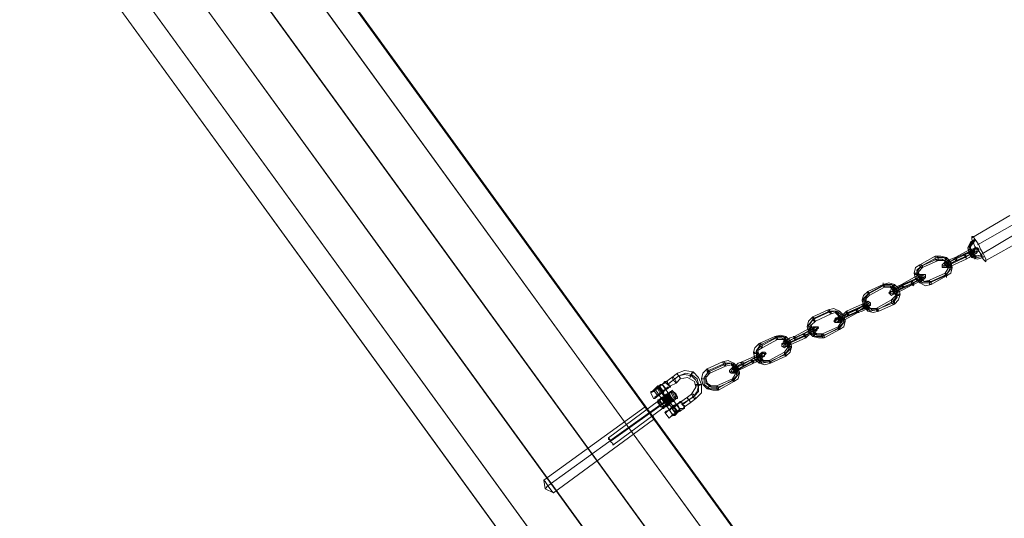
# Model space of a CAD drawing. Units: millimetres. Extents: x -1010 to 7564, y 5831 to 13196.
# Drawn here: x 605 to 1275, y 9111 to 9450 of the extents above; entities that cross this region are included whole.
import ezdxf

# ---------------------------------------------------------------- set-up
doc = ezdxf.new("R2010")
doc.units = ezdxf.units.MM
doc.layers.add('omkreds', color=7, linetype='Continuous', lineweight=9)
doc.layers.add('robinia stolpe', color=32, linetype='Continuous', lineweight=9)

msp = doc.modelspace()

# ---------------------------------------------------------------- linework, layer by layer
at = {"layer": 'omkreds', "flags": 128}
for points in [[(1253.18, 9301.78), (1279.06, 9317.12)], [(1257.01, 9296.99), (1283.85, 9312.32)], [(1258.93, 9290.28), (1284.81, 9305.62)], [(1255.1, 9300.82), (1252.22, 9297.95), (1251.26, 9294.11), (1251.26, 9291.24)], [(1252.22, 9292.2), (1252.22, 9296.99), (1255.1, 9299.87), (1252.22, 9296.03), (1252.22, 9291.24), (1256.06, 9288.36), (1260.85, 9289.32), (1257.01, 9288.36), (1253.18, 9289.32), (1251.26, 9291.24)], [(1255.1, 9299.87), (1252.22, 9296.03), (1252.22, 9292.2)], [(1262.76, 9286.45), (1288.64, 9300.82)], [(1211.97, 9272.07), (1213.89, 9273.03), (1216.76, 9274.95), (1217.72, 9275.91), (1219.64, 9276.86), (1218.68, 9276.86), (1217.72, 9276.86), (1215.8, 9275.91), (1205.26, 9270.15), (1203.34, 9269.2), (1201.43, 9268.24), (1199.51, 9267.28), (1197.59, 9266.32), (1197.59, 9265.36), (1198.55, 9265.36), (1199.51, 9266.32), (1201.43, 9267.28)], [(1211.97, 9270.15), (1214.84, 9272.07), (1217.72, 9273.03), (1219.64, 9274.95), (1221.55, 9275.91), (1221.55, 9276.86), (1220.59, 9276.86), (1219.64, 9275.91), (1216.76, 9274.95), (1206.22, 9270.15), (1203.34, 9268.24), (1201.43, 9266.32), (1198.55, 9265.36), (1197.59, 9264.4), (1197.59, 9263.45), (1199.51, 9264.4), (1201.43, 9265.36)], [(1201.43, 9267.28), (1211.97, 9272.07)], [(1201.43, 9265.36), (1211.97, 9270.15)], [(1054.79, 9184.86), (1042.33, 9202.11), (1049.04, 9206.9), (1052.87, 9209.78), (1057.67, 9211.69), (1063.42, 9210.73), (1067.25, 9206.9), (1069.17, 9202.11), (1069.17, 9196.36), (1065.33, 9192.52), (1061.5, 9189.65), (1057.67, 9186.77)], [(1052.87, 9188.69), (1059.58, 9193.48), (1062.46, 9195.4), (1065.33, 9200.19), (1064.38, 9204.03), (1059.58, 9206.9), (1054.79, 9205.94), (1051.92, 9203.07), (1048.08, 9201.15), (1048.08, 9200.19)], [(1036.58, 9198.27), (1039.46, 9194.44)], [(1037.54, 9199.23), (1050, 9181.02), (1047.12, 9184.86)], [(1039.46, 9201.15), (1052.87, 9182.94), (1050, 9186.77)], [(1042.33, 9196.36), (1039.46, 9200.19), (1051.92, 9181.98), (1049.04, 9185.82), (1051.92, 9182.94)], [(1039.46, 9199.23), (1041.37, 9195.4)], [(1043.29, 9197.32), (1040.42, 9201.15), (1042.33, 9197.32)], [(1045.21, 9199.23), (1045.21, 9198.27), (1045.21, 9199.23), (1042.33, 9202.11), (1045.21, 9198.27)], [(1051.92, 9195.4), (1049.04, 9198.27)], [(1008.79, 9160.9), (1049.04, 9190.61), (1046.17, 9195.4), (1005.91, 9165.69)], [(1006.87, 9163.77), (1047.12, 9192.52)], [(1007.83, 9163.77), (1048.08, 9192.52)], [(1034.67, 9196.36), (1036.58, 9192.52)], [(1041.37, 9192.52), (1039.46, 9189.65)], [(1041.37, 9191.57), (1040.42, 9188.69)], [(1044.25, 9186.77), (1043.29, 9187.73), (1042.33, 9188.69), (1041.37, 9189.65), (1040.42, 9191.57), (1041.37, 9190.61), (1042.33, 9188.69), (1043.29, 9187.73), (1043.29, 9186.77)], [(1046.17, 9187.73), (1045.21, 9189.65), (1044.25, 9190.61), (1042.33, 9192.52)], [(1046.17, 9188.69), (1043.29, 9193.48), (1047.12, 9188.69)], [(1044.25, 9194.44), (1045.21, 9192.52), (1046.17, 9191.57), (1047.12, 9189.65)], [(1049.04, 9190.61), (1045.21, 9195.4)], [(1048.08, 9189.65), (1047.12, 9190.61), (1046.17, 9192.52), (1045.21, 9194.44)], [(1046.17, 9196.36), (1047.12, 9194.44), (1048.08, 9192.52), (1050, 9190.61), (1049.04, 9192.52), (1048.08, 9194.44), (1047.12, 9195.4)], [(1050, 9190.61), (1047.12, 9196.36)], [(1048.08, 9197.32), (1049.04, 9195.4), (1050, 9193.48), (1051.92, 9192.52), (1050.96, 9193.48), (1050, 9195.4), (1049.04, 9197.32)], [(1051.92, 9195.4), (1051.92, 9194.44), (1050, 9191.57)], [(1051.92, 9195.4), (1051.92, 9193.48), (1050.96, 9191.57)], [(1051.92, 9195.4), (1052.87, 9193.48)], [(1056.71, 9188.69), (1060.54, 9191.57), (1055.75, 9188.69)], [(1044.25, 9187.73), (1041.37, 9186.77)], [(1045.21, 9186.77), (1042.33, 9186.77)], [(1050, 9187.73), (1052.87, 9183.9)], [(1044.25, 9182.94), (1047.12, 9179.11)]]:
    msp.add_lwpolyline(points, dxfattribs=at)
for points in [[(1251.26, 9291.24), (1250.31, 9295.07), (1252.22, 9298.91), (1255.1, 9300.82), (1252.22, 9297.95), (1250.31, 9295.07)], [(1253.18, 9302.74), (1254.14, 9302.74), (1255.1, 9300.82), (1256.06, 9299.87), (1257.97, 9296.99), (1258.93, 9294.11), (1260.85, 9291.24), (1261.81, 9289.32), (1262.76, 9287.41), (1262.76, 9285.49), (1261.81, 9286.45), (1259.89, 9288.36), (1258.93, 9291.24), (1257.01, 9294.11), (1255.1, 9296.03), (1254.14, 9298.91), (1253.18, 9300.82), (1253.18, 9302.74)], [(1255.1, 9300.82), (1255.1, 9299.87), (1256.06, 9299.87), (1255.1, 9299.87), (1255.1, 9300.82)], [(1242.64, 9288.36), (1239.76, 9286.45), (1236.89, 9285.49), (1234.97, 9283.57), (1233.05, 9282.61), (1234.01, 9282.61), (1234.97, 9282.61), (1237.85, 9283.57), (1248.39, 9288.36), (1251.26, 9290.28), (1254.14, 9291.24), (1256.06, 9292.2), (1257.01, 9294.11), (1257.97, 9294.11), (1257.01, 9294.11), (1256.06, 9294.11), (1253.18, 9293.16)], [(1241.68, 9288.36), (1238.8, 9287.41), (1236.89, 9286.45), (1234.97, 9285.49), (1234.01, 9284.53), (1235.93, 9284.53), (1237.85, 9285.49), (1248.39, 9290.28), (1250.31, 9291.24), (1252.22, 9292.2), (1254.14, 9293.16), (1255.1, 9294.11), (1256.06, 9295.07), (1255.1, 9295.07), (1254.14, 9294.11), (1252.22, 9294.11)], [(1242.64, 9286.45), (1240.72, 9285.49), (1237.85, 9283.57), (1236.89, 9282.61), (1234.97, 9281.66), (1235.93, 9281.66), (1236.89, 9281.66), (1238.8, 9282.61), (1249.35, 9287.41), (1251.26, 9288.36), (1254.14, 9290.28), (1256.06, 9291.24), (1257.01, 9292.2), (1255.1, 9292.2), (1253.18, 9291.24)], [(1241.68, 9287.41), (1239.76, 9286.45), (1237.85, 9285.49), (1236.89, 9284.53), (1235.93, 9283.57), (1236.89, 9283.57), (1238.8, 9284.53), (1249.35, 9289.32), (1251.26, 9290.28), (1252.22, 9291.24), (1254.14, 9292.2), (1255.1, 9292.2), (1255.1, 9293.16), (1254.14, 9292.2), (1252.22, 9292.2)], [(1252.22, 9296.03), (1251.26, 9296.03), (1251.26, 9296.99), (1252.22, 9296.99), (1252.22, 9296.03)], [(1252.22, 9292.2), (1252.22, 9291.24), (1251.26, 9291.24), (1251.26, 9292.2), (1252.22, 9292.2)], [(1252.22, 9294.11), (1253.18, 9293.16), (1253.18, 9292.2), (1253.18, 9291.24), (1252.22, 9292.2), (1252.22, 9293.16), (1252.22, 9294.11)], [(1259.89, 9290.28), (1255.1, 9289.32), (1252.22, 9292.2), (1256.06, 9289.32)], [(1254.14, 9293.16), (1253.18, 9292.2), (1254.14, 9291.24), (1254.14, 9290.28), (1255.1, 9290.28), (1255.1, 9291.24), (1255.1, 9292.2), (1254.14, 9293.16)], [(1255.1, 9292.2), (1257.01, 9292.2), (1257.97, 9293.16), (1257.97, 9294.11), (1257.01, 9295.07), (1256.06, 9295.07), (1255.1, 9295.07), (1255.1, 9293.16), (1255.1, 9292.2)], [(1225.39, 9270.15), (1221.55, 9269.2), (1217.72, 9271.11), (1214.84, 9273.99), (1213.89, 9277.82), (1214.84, 9281.66), (1217.72, 9283.57), (1228.26, 9289.32), (1232.1, 9289.32), (1235.93, 9288.36), (1238.8, 9285.49), (1239.76, 9281.66), (1238.8, 9277.82), (1235.93, 9275.91)], [(1218.68, 9282.61), (1229.22, 9288.36), (1234.01, 9288.36), (1237.85, 9285.49), (1238.8, 9280.7), (1235.93, 9276.86), (1225.39, 9272.07), (1220.59, 9272.07), (1216.76, 9274.95), (1215.8, 9279.74)], [(1218.68, 9282.61), (1229.22, 9287.41), (1233.05, 9287.41), (1236.89, 9284.53), (1237.85, 9279.74), (1234.97, 9275.91), (1224.43, 9271.11), (1219.64, 9271.11), (1215.8, 9273.99), (1215.8, 9278.78)], [(1224.43, 9273.03), (1220.59, 9272.07), (1217.72, 9274.95), (1216.76, 9278.78), (1219.64, 9281.66), (1230.18, 9286.45), (1234.01, 9286.45), (1236.89, 9284.53), (1236.89, 9280.7), (1234.97, 9277.82)], [(1230.18, 9286.45), (1230.18, 9287.41), (1230.18, 9288.36), (1229.22, 9289.32), (1228.26, 9289.32), (1228.26, 9288.36), (1228.26, 9287.41), (1229.22, 9286.45), (1230.18, 9286.45)], [(1235.93, 9288.36), (1235.93, 9287.41), (1234.97, 9286.45), (1234.97, 9287.41), (1235.93, 9288.36)], [(1236.89, 9283.57), (1235.93, 9284.53), (1234.97, 9285.49), (1235.93, 9285.49), (1236.89, 9285.49), (1237.85, 9283.57), (1236.89, 9283.57)], [(1237.85, 9285.49), (1238.8, 9284.53), (1238.8, 9283.57), (1238.8, 9282.61), (1237.85, 9282.61), (1237.85, 9283.57), (1236.89, 9284.53), (1237.85, 9285.49)], [(1241.68, 9288.36), (1242.64, 9287.41), (1242.64, 9286.45), (1241.68, 9286.45), (1241.68, 9287.41), (1241.68, 9288.36)], [(1249.35, 9287.41), (1249.35, 9288.36), (1249.35, 9289.32), (1248.39, 9290.28), (1248.39, 9289.32), (1248.39, 9288.36), (1249.35, 9288.36), (1249.35, 9287.41)], [(1260.85, 9288.36), (1257.01, 9287.41), (1253.18, 9288.36), (1251.26, 9291.24), (1254.14, 9288.36), (1257.01, 9287.41)], [(1256.06, 9289.32), (1256.06, 9288.36), (1255.1, 9288.36), (1255.1, 9287.41), (1255.1, 9288.36), (1255.1, 9289.32), (1256.06, 9289.32)], [(1260.85, 9288.36), (1260.85, 9289.32), (1259.89, 9289.32), (1259.89, 9290.28), (1259.89, 9289.32), (1260.85, 9289.32), (1260.85, 9288.36)], [(1217.72, 9283.57), (1218.68, 9283.57), (1219.64, 9282.61), (1219.64, 9281.66), (1218.68, 9281.66), (1217.72, 9282.61), (1217.72, 9283.57)], [(1234.97, 9283.57), (1235.93, 9282.61), (1235.93, 9281.66), (1234.97, 9281.66), (1233.05, 9281.66), (1233.05, 9282.61), (1233.05, 9283.57), (1234.01, 9284.53), (1234.97, 9283.57)], [(1239.76, 9281.66), (1238.8, 9282.61), (1237.85, 9281.66), (1236.89, 9281.66), (1237.85, 9281.66), (1238.8, 9281.66), (1239.76, 9281.66)], [(1212.93, 9270.15), (1215.8, 9271.11), (1217.72, 9272.07), (1219.64, 9273.03), (1220.59, 9273.99), (1220.59, 9274.95), (1218.68, 9273.99), (1217.72, 9273.03), (1206.22, 9268.24), (1204.3, 9267.28), (1202.39, 9265.36), (1200.47, 9264.4), (1199.51, 9263.45), (1200.47, 9263.45), (1202.39, 9264.4)], [(1205.26, 9269.2), (1204.3, 9268.24), (1202.39, 9267.28), (1200.47, 9266.32), (1199.51, 9265.36), (1200.47, 9265.36), (1201.43, 9265.36), (1202.39, 9266.32), (1212.93, 9271.11), (1214.84, 9272.07), (1216.76, 9273.03), (1217.72, 9273.99), (1218.68, 9274.95), (1217.72, 9274.95), (1215.8, 9273.99)], [(1212.93, 9269.2), (1213.89, 9270.15), (1212.93, 9271.11), (1212.93, 9272.07), (1211.97, 9272.07), (1211.97, 9271.11), (1212.93, 9270.15), (1212.93, 9269.2)], [(1213.89, 9277.82), (1214.84, 9277.82), (1215.8, 9277.82), (1216.76, 9277.82), (1216.76, 9276.86), (1215.8, 9276.86), (1214.84, 9276.86), (1213.89, 9277.82)], [(1215.8, 9275.91), (1216.76, 9275.91), (1216.76, 9274.95), (1217.72, 9273.99), (1216.76, 9273.03), (1215.8, 9273.99), (1215.8, 9274.95), (1215.8, 9275.91)], [(1217.72, 9274.95), (1216.76, 9274.95), (1217.72, 9273.99), (1218.68, 9273.03), (1219.64, 9273.99), (1218.68, 9274.95), (1217.72, 9274.95)], [(1217.72, 9271.11), (1218.68, 9272.07), (1219.64, 9273.03), (1218.68, 9272.07), (1217.72, 9271.11)], [(1219.64, 9274.95), (1220.59, 9273.99), (1221.55, 9274.95), (1221.55, 9275.91), (1221.55, 9276.86), (1219.64, 9276.86), (1218.68, 9276.86), (1218.68, 9275.91), (1219.64, 9274.95)], [(1224.43, 9273.03), (1224.43, 9272.07), (1225.39, 9272.07), (1225.39, 9271.11), (1225.39, 9270.15), (1224.43, 9270.15), (1224.43, 9271.11), (1224.43, 9272.07), (1224.43, 9273.03)], [(1234.97, 9277.82), (1235.93, 9276.86), (1235.93, 9275.91), (1235.93, 9274.95), (1235.93, 9275.91), (1234.97, 9276.86), (1234.97, 9277.82)], [(1189.93, 9251.95), (1186.09, 9250.99), (1182.26, 9251.95), (1179.38, 9255.78), (1178.43, 9259.61), (1179.38, 9262.49), (1182.26, 9265.36), (1192.8, 9270.15), (1196.63, 9271.11), (1200.47, 9270.15), (1203.34, 9267.28), (1204.3, 9263.45), (1203.34, 9259.61), (1200.47, 9256.74)], [(1188.01, 9252.9), (1184.18, 9251.95), (1180.34, 9255.78), (1179.38, 9260.57), (1182.26, 9263.45), (1192.8, 9269.2), (1197.59, 9269.2), (1201.43, 9266.32), (1202.39, 9261.53), (1199.51, 9257.7)], [(1188.97, 9252.9), (1185.13, 9252.9), (1181.3, 9256.74), (1180.34, 9260.57), (1183.22, 9264.4), (1193.76, 9270.15), (1198.55, 9270.15), (1202.39, 9266.32), (1202.39, 9262.49), (1199.51, 9258.65)], [(1188.01, 9253.86), (1184.18, 9253.86), (1181.3, 9256.74), (1181.3, 9260.57), (1183.22, 9262.49), (1193.76, 9268.24), (1197.59, 9268.24), (1200.47, 9265.36), (1201.43, 9262.49), (1198.55, 9259.61)], [(1182.26, 9265.36), (1183.22, 9264.4), (1183.22, 9263.45), (1183.22, 9262.49), (1183.22, 9263.45), (1182.26, 9263.45), (1182.26, 9265.36)], [(1193.76, 9268.24), (1193.76, 9269.2), (1192.8, 9270.15), (1192.8, 9271.11), (1192.8, 9270.15), (1192.8, 9269.2), (1193.76, 9268.24)], [(1199.51, 9265.36), (1199.51, 9264.4), (1199.51, 9263.45), (1198.55, 9262.49), (1197.59, 9263.45), (1196.63, 9264.4), (1197.59, 9265.36), (1198.55, 9265.36), (1199.51, 9265.36)], [(1200.47, 9270.15), (1200.47, 9269.2), (1199.51, 9268.24), (1198.55, 9268.24), (1198.55, 9267.28), (1198.55, 9268.24), (1199.51, 9269.2), (1200.47, 9270.15)], [(1201.43, 9265.36), (1200.47, 9265.36), (1199.51, 9265.36), (1199.51, 9266.32), (1199.51, 9267.28), (1200.47, 9267.28), (1201.43, 9266.32), (1201.43, 9265.36)], [(1201.43, 9267.28), (1202.39, 9266.32), (1203.34, 9265.36), (1202.39, 9264.4), (1201.43, 9265.36), (1201.43, 9266.32), (1201.43, 9267.28)], [(1205.26, 9270.15), (1206.22, 9270.15), (1206.22, 9269.2), (1207.18, 9268.24), (1206.22, 9268.24), (1205.26, 9269.2), (1205.26, 9270.15)], [(1178.43, 9258.65), (1178.43, 9259.61), (1179.38, 9259.61), (1180.34, 9259.61), (1181.3, 9258.65), (1180.34, 9258.65), (1179.38, 9258.65), (1178.43, 9258.65)], [(1182.26, 9255.78), (1183.22, 9255.78), (1184.18, 9255.78), (1184.18, 9256.74), (1184.18, 9257.7), (1182.26, 9258.65), (1181.3, 9257.7), (1181.3, 9256.74), (1182.26, 9255.78)], [(1198.55, 9259.61), (1199.51, 9259.61), (1200.47, 9258.65), (1200.47, 9257.7), (1200.47, 9256.74), (1199.51, 9256.74), (1198.55, 9257.7), (1198.55, 9258.65), (1198.55, 9259.61)], [(1204.3, 9263.45), (1203.34, 9263.45), (1202.39, 9263.45), (1201.43, 9263.45), (1201.43, 9262.49), (1202.39, 9262.49), (1203.34, 9262.49), (1204.3, 9263.45)], [(1152.55, 9233.74), (1148.71, 9233.74), (1144.88, 9234.69), (1142.01, 9237.57), (1141.05, 9241.4), (1142.01, 9245.24), (1144.88, 9248.11), (1155.42, 9252.9), (1159.26, 9253.86), (1163.09, 9251.95), (1165.97, 9249.07), (1166.92, 9245.24), (1165.97, 9241.4), (1163.09, 9239.49)], [(1151.59, 9234.69), (1146.8, 9234.69), (1142.96, 9237.57), (1142.01, 9242.36), (1144.88, 9246.19), (1155.42, 9250.99), (1160.22, 9251.95), (1164.05, 9248.11), (1165.01, 9243.32), (1162.13, 9240.44)], [(1152.55, 9235.65), (1147.76, 9235.65), (1143.92, 9238.53), (1142.96, 9243.32), (1145.84, 9247.15), (1156.38, 9251.95), (1161.17, 9251.95), (1165.01, 9249.07), (1165.97, 9244.28), (1163.09, 9240.44)], [(1157.34, 9250.03), (1157.34, 9250.99), (1156.38, 9251.95), (1156.38, 9252.9), (1155.42, 9252.9), (1155.42, 9251.95), (1156.38, 9250.99), (1157.34, 9250.03)], [(1168.84, 9250.99), (1165.97, 9249.07), (1164.05, 9248.11), (1161.17, 9246.19), (1160.22, 9245.24), (1160.22, 9244.28), (1162.13, 9245.24), (1164.05, 9246.19), (1174.59, 9250.99), (1177.47, 9252.9), (1180.34, 9254.82), (1182.26, 9255.78), (1184.18, 9256.74), (1184.18, 9257.7), (1183.22, 9257.7), (1182.26, 9256.74), (1179.38, 9255.78)], [(1167.88, 9251.95), (1165.97, 9250.03), (1164.05, 9249.07), (1162.13, 9248.11), (1160.22, 9247.15), (1160.22, 9246.19), (1161.17, 9246.19), (1162.13, 9247.15), (1164.05, 9248.11), (1174.59, 9252.9), (1176.51, 9253.86), (1179.38, 9255.78), (1180.34, 9256.74), (1182.26, 9257.7), (1181.3, 9257.7), (1180.34, 9257.7), (1178.43, 9256.74)], [(1163.09, 9251.95), (1162.13, 9250.99), (1162.13, 9250.03), (1161.17, 9250.03), (1162.13, 9250.03), (1162.13, 9250.99), (1163.09, 9251.95)], [(1167.88, 9250.03), (1166.92, 9249.07), (1165.01, 9248.11), (1163.09, 9247.15), (1162.13, 9246.19), (1163.09, 9246.19), (1164.05, 9246.19), (1165.01, 9247.15), (1175.55, 9251.95), (1177.47, 9252.9), (1179.38, 9253.86), (1180.34, 9254.82), (1181.3, 9255.78), (1180.34, 9255.78), (1178.43, 9254.82)], [(1168.84, 9249.07), (1166.92, 9248.11), (1165.01, 9246.19), (1163.09, 9245.24), (1162.13, 9244.28), (1163.09, 9244.28), (1165.01, 9245.24), (1175.55, 9250.99), (1178.43, 9251.95), (1180.34, 9252.9), (1182.26, 9253.86), (1183.22, 9254.82), (1183.22, 9255.78), (1181.3, 9254.82), (1180.34, 9253.86)], [(1167.88, 9251.95), (1168.84, 9250.99), (1168.84, 9250.03), (1169.8, 9249.07), (1168.84, 9249.07), (1167.88, 9250.03), (1167.88, 9250.99), (1167.88, 9251.95)], [(1175.55, 9250.99), (1176.51, 9250.99), (1175.55, 9251.95), (1175.55, 9252.9), (1174.59, 9252.9), (1174.59, 9251.95), (1175.55, 9250.99)], [(1178.43, 9256.74), (1179.38, 9256.74), (1179.38, 9255.78), (1180.34, 9254.82), (1179.38, 9253.86), (1179.38, 9254.82), (1178.43, 9254.82), (1178.43, 9255.78), (1178.43, 9256.74)], [(1180.34, 9255.78), (1179.38, 9255.78), (1180.34, 9254.82), (1181.3, 9253.86), (1182.26, 9254.82), (1181.3, 9255.78), (1180.34, 9255.78)], [(1182.26, 9251.95), (1182.26, 9252.9), (1183.22, 9252.9), (1183.22, 9253.86), (1183.22, 9254.82), (1182.26, 9253.86), (1182.26, 9252.9), (1182.26, 9251.95)], [(1188.01, 9253.86), (1188.97, 9253.86), (1188.97, 9252.9), (1189.93, 9251.95), (1188.97, 9251.95), (1188.01, 9252.9), (1188.01, 9253.86)], [(1151.59, 9236.61), (1147.76, 9236.61), (1144.88, 9238.53), (1143.92, 9242.36), (1146.8, 9245.24), (1157.34, 9250.03), (1160.22, 9250.99), (1163.09, 9248.11), (1164.05, 9244.28), (1162.13, 9241.4)], [(1144.88, 9248.11), (1145.84, 9247.15), (1145.84, 9246.19), (1146.8, 9245.24), (1145.84, 9245.24), (1144.88, 9246.19), (1144.88, 9247.15), (1144.88, 9248.11)], [(1162.13, 9246.19), (1162.13, 9245.24), (1162.13, 9244.28), (1161.17, 9244.28), (1160.22, 9244.28), (1159.26, 9245.24), (1160.22, 9246.19), (1161.17, 9247.15), (1162.13, 9246.19)], [(1164.05, 9246.19), (1163.09, 9246.19), (1162.13, 9246.19), (1162.13, 9247.15), (1162.13, 9248.11), (1163.09, 9248.11), (1164.05, 9247.15), (1164.05, 9246.19)], [(1164.05, 9248.11), (1165.01, 9248.11), (1165.01, 9247.15), (1165.97, 9246.19), (1165.01, 9245.24), (1164.05, 9246.19), (1164.05, 9247.15), (1164.05, 9248.11)], [(1166.92, 9245.24), (1166.92, 9246.19), (1165.01, 9246.19), (1164.05, 9246.19), (1164.05, 9245.24), (1165.01, 9245.24), (1165.97, 9245.24), (1166.92, 9245.24)], [(1133.38, 9233.74), (1130.51, 9232.78), (1127.63, 9230.86), (1125.71, 9229.9), (1123.8, 9228.94), (1123.8, 9227.99), (1124.75, 9227.99), (1125.71, 9228.94), (1128.59, 9229.9), (1139.13, 9234.69), (1142.01, 9236.61), (1143.92, 9237.57), (1146.8, 9239.49), (1147.76, 9240.44), (1148.71, 9241.4), (1147.76, 9241.4), (1145.84, 9240.44), (1143.92, 9239.49)], [(1132.42, 9234.69), (1129.55, 9233.74), (1127.63, 9232.78), (1125.71, 9231.82), (1124.75, 9230.86), (1124.75, 9229.9), (1126.67, 9230.86), (1128.59, 9231.82), (1139.13, 9236.61), (1141.05, 9237.57), (1142.96, 9239.49), (1144.88, 9240.44), (1145.84, 9241.4), (1144.88, 9241.4), (1142.96, 9240.44)], [(1133.38, 9232.78), (1131.46, 9231.82), (1128.59, 9229.9), (1127.63, 9228.94), (1125.71, 9227.99), (1126.67, 9227.99), (1127.63, 9227.99), (1129.55, 9228.94), (1140.09, 9233.74), (1142.01, 9235.65), (1144.88, 9236.61), (1145.84, 9237.57), (1147.76, 9238.53), (1147.76, 9239.49), (1146.8, 9239.49), (1145.84, 9238.53), (1143.92, 9237.57)], [(1132.42, 9233.74), (1130.51, 9232.78), (1128.59, 9231.82), (1127.63, 9230.86), (1126.67, 9229.9), (1127.63, 9229.9), (1129.55, 9230.86), (1140.09, 9235.65), (1142.01, 9236.61), (1142.96, 9237.57), (1144.88, 9238.53), (1145.84, 9239.49), (1144.88, 9239.49), (1143.92, 9239.49), (1142.96, 9238.53)], [(1141.05, 9241.4), (1142.01, 9241.4), (1142.96, 9241.4), (1143.92, 9241.4), (1142.96, 9241.4), (1142.01, 9241.4), (1141.05, 9241.4)], [(1142.96, 9240.44), (1143.92, 9239.49), (1143.92, 9238.53), (1143.92, 9237.57), (1142.96, 9237.57), (1142.96, 9238.53), (1142.01, 9239.49), (1142.96, 9240.44)], [(1143.92, 9239.49), (1143.92, 9238.53), (1144.88, 9237.57), (1145.84, 9237.57), (1145.84, 9238.53), (1145.84, 9239.49), (1144.88, 9239.49), (1143.92, 9239.49)], [(1145.84, 9239.49), (1146.8, 9238.53), (1147.76, 9239.49), (1148.71, 9240.44), (1147.76, 9241.4), (1146.8, 9241.4), (1145.84, 9241.4), (1145.84, 9240.44), (1145.84, 9239.49)], [(1162.13, 9241.4), (1163.09, 9240.44), (1163.09, 9239.49), (1162.13, 9239.49), (1162.13, 9240.44), (1162.13, 9241.4)], [(1116.13, 9216.48), (1112.3, 9215.53), (1108.46, 9216.48), (1105.59, 9219.36), (1104.63, 9224.15), (1105.59, 9227.03), (1108.46, 9229.9), (1119, 9234.69), (1122.84, 9235.65), (1126.67, 9234.69), (1129.55, 9231.82), (1130.51, 9227.99), (1129.55, 9224.15), (1126.67, 9221.28)], [(1116.13, 9217.44), (1111.34, 9217.44), (1107.5, 9221.28), (1106.55, 9225.11), (1109.42, 9228.94), (1120.92, 9234.69), (1124.75, 9234.69), (1128.59, 9230.86), (1129.55, 9226.07), (1126.67, 9223.19)], [(1115.17, 9217.44), (1110.38, 9216.48), (1106.55, 9220.32), (1106.55, 9225.11), (1109.42, 9227.99), (1119.96, 9233.74), (1123.8, 9233.74), (1127.63, 9230.86), (1128.59, 9226.07), (1125.71, 9222.23)], [(1115.17, 9218.4), (1111.34, 9218.4), (1108.46, 9221.28), (1107.5, 9225.11), (1110.38, 9227.03), (1120.92, 9232.78), (1124.75, 9232.78), (1127.63, 9229.9), (1127.63, 9227.03), (1125.71, 9224.15)], [(1120.92, 9232.78), (1120.92, 9233.74), (1119.96, 9234.69), (1119, 9234.69), (1119.96, 9233.74), (1119.96, 9232.78), (1120.92, 9232.78)], [(1126.67, 9234.69), (1126.67, 9233.74), (1126.67, 9232.78), (1125.71, 9232.78), (1125.71, 9231.82), (1125.71, 9232.78), (1125.71, 9233.74), (1126.67, 9234.69)], [(1127.63, 9229.9), (1126.67, 9229.9), (1125.71, 9230.86), (1126.67, 9231.82), (1127.63, 9230.86), (1128.59, 9229.9), (1127.63, 9229.9)], [(1128.59, 9231.82), (1128.59, 9230.86), (1129.55, 9230.86), (1129.55, 9229.9), (1129.55, 9228.94), (1128.59, 9228.94), (1128.59, 9229.9), (1127.63, 9230.86), (1128.59, 9231.82)], [(1132.42, 9234.69), (1133.38, 9233.74), (1133.38, 9232.78), (1132.42, 9232.78), (1132.42, 9233.74), (1131.46, 9234.69), (1132.42, 9234.69)], [(1140.09, 9233.74), (1140.09, 9234.69), (1140.09, 9235.65), (1139.13, 9236.61), (1138.17, 9236.61), (1139.13, 9235.65), (1139.13, 9234.69), (1140.09, 9233.74)], [(1144.88, 9234.69), (1145.84, 9235.65), (1146.8, 9236.61), (1145.84, 9236.61), (1145.84, 9235.65), (1144.88, 9234.69)], [(1151.59, 9236.61), (1152.55, 9235.65), (1152.55, 9234.69), (1152.55, 9233.74), (1151.59, 9233.74), (1151.59, 9234.69), (1150.63, 9235.65), (1151.59, 9236.61)], [(1108.46, 9229.9), (1109.42, 9229.9), (1110.38, 9228.94), (1110.38, 9227.99), (1110.38, 9227.03), (1109.42, 9227.99), (1108.46, 9227.99), (1108.46, 9228.94), (1108.46, 9229.9)], [(1125.71, 9229.9), (1126.67, 9228.94), (1126.67, 9227.99), (1125.71, 9227.03), (1123.8, 9227.99), (1123.8, 9228.94), (1123.8, 9229.9), (1124.75, 9229.9), (1125.71, 9229.9)], [(1130.51, 9227.99), (1129.55, 9227.99), (1128.59, 9227.99), (1127.63, 9227.99), (1128.59, 9227.03), (1129.55, 9227.03), (1130.51, 9227.03), (1130.51, 9227.99)], [(1080.67, 9198.27), (1076.83, 9198.27), (1073, 9199.23), (1070.13, 9202.11), (1069.17, 9205.94), (1070.13, 9209.78), (1073, 9212.65), (1083.54, 9217.44), (1087.38, 9218.4), (1091.21, 9216.48), (1094.09, 9213.61), (1095.04, 9209.78), (1094.09, 9205.94), (1091.21, 9204.03)], [(1097.92, 9216.48), (1095.04, 9215.53), (1092.17, 9213.61), (1090.25, 9212.65), (1089.29, 9210.73), (1088.34, 9210.73), (1089.29, 9210.73), (1090.25, 9210.73), (1093.13, 9211.69), (1103.67, 9217.44), (1106.55, 9218.4), (1108.46, 9220.32), (1111.34, 9221.28), (1112.3, 9223.19), (1113.25, 9223.19), (1112.3, 9223.19), (1110.38, 9223.19), (1108.46, 9221.28)], [(1096.96, 9217.44), (1094.09, 9216.48), (1092.17, 9214.57), (1090.25, 9213.61), (1089.29, 9212.65), (1091.21, 9212.65), (1093.13, 9213.61), (1103.67, 9219.36), (1105.59, 9220.32), (1107.5, 9221.28), (1109.42, 9222.23), (1110.38, 9223.19), (1111.34, 9224.15), (1110.38, 9224.15), (1109.42, 9223.19), (1107.5, 9222.23)], [(1097.92, 9214.57), (1096, 9213.61), (1094.09, 9212.65), (1092.17, 9211.69), (1090.25, 9210.73), (1090.25, 9209.78), (1091.21, 9209.78), (1092.17, 9210.73), (1094.09, 9211.69), (1104.63, 9216.48), (1106.55, 9217.44), (1109.42, 9219.36), (1110.38, 9220.32), (1112.3, 9221.28), (1111.34, 9221.28), (1110.38, 9221.28), (1108.46, 9220.32)], [(1096.96, 9215.53), (1095.04, 9214.57), (1093.13, 9213.61), (1092.17, 9212.65), (1091.21, 9212.65), (1091.21, 9211.69), (1092.17, 9212.65), (1094.09, 9212.65), (1104.63, 9218.4), (1106.55, 9219.36), (1107.5, 9220.32), (1109.42, 9221.28), (1110.38, 9221.28), (1110.38, 9222.23), (1109.42, 9222.23), (1108.46, 9221.28), (1107.5, 9221.28)], [(1104.63, 9216.48), (1104.63, 9217.44), (1104.63, 9218.4), (1103.67, 9218.4), (1103.67, 9219.36), (1102.71, 9218.4), (1103.67, 9217.44), (1103.67, 9216.48), (1104.63, 9216.48)], [(1104.63, 9223.19), (1105.59, 9224.15), (1106.55, 9224.15), (1107.5, 9224.15), (1107.5, 9223.19), (1106.55, 9223.19), (1105.59, 9223.19), (1104.63, 9223.19)], [(1107.5, 9222.23), (1108.46, 9221.28), (1108.46, 9220.32), (1107.5, 9220.32), (1107.5, 9221.28), (1107.5, 9222.23)], [(1108.46, 9222.23), (1108.46, 9221.28), (1108.46, 9220.32), (1109.42, 9219.36), (1110.38, 9219.36), (1110.38, 9220.32), (1110.38, 9221.28), (1109.42, 9222.23), (1108.46, 9222.23)], [(1108.46, 9216.48), (1109.42, 9217.44), (1110.38, 9218.4), (1110.38, 9219.36), (1109.42, 9218.4), (1108.46, 9217.44), (1108.46, 9216.48)], [(1110.38, 9221.28), (1111.34, 9221.28), (1112.3, 9222.23), (1113.25, 9223.19), (1112.3, 9224.15), (1111.34, 9224.15), (1110.38, 9223.19), (1110.38, 9222.23), (1110.38, 9221.28)], [(1115.17, 9218.4), (1116.13, 9217.44), (1116.13, 9216.48), (1115.17, 9217.44), (1115.17, 9218.4)], [(1125.71, 9224.15), (1126.67, 9223.19), (1126.67, 9222.23), (1126.67, 9221.28), (1125.71, 9222.23), (1125.71, 9223.19), (1125.71, 9224.15)], [(1079.71, 9199.23), (1074.92, 9199.23), (1071.08, 9202.11), (1071.08, 9206.9), (1073.96, 9210.73), (1084.5, 9215.53), (1089.29, 9216.48), (1092.17, 9212.65), (1093.13, 9207.86), (1090.25, 9204.98)], [(1080.67, 9200.19), (1075.88, 9200.19), (1072.04, 9203.07), (1072.04, 9207.86), (1073.96, 9211.69), (1085.46, 9216.48), (1089.29, 9216.48), (1093.13, 9213.61), (1094.09, 9208.82), (1091.21, 9204.98)], [(1079.71, 9201.15), (1075.88, 9201.15), (1073, 9203.07), (1072.04, 9206.9), (1074.92, 9209.78), (1085.46, 9214.57), (1089.29, 9215.53), (1092.17, 9212.65), (1092.17, 9208.82), (1090.25, 9205.94)], [(1073, 9212.65), (1073.96, 9211.69), (1074.92, 9210.73), (1074.92, 9209.78), (1073.96, 9209.78), (1073, 9210.73), (1073, 9211.69), (1073, 9212.65)], [(1085.46, 9214.57), (1085.46, 9215.53), (1085.46, 9216.48), (1084.5, 9217.44), (1083.54, 9217.44), (1084.5, 9215.53), (1085.46, 9214.57)], [(1090.25, 9212.65), (1091.21, 9211.69), (1091.21, 9210.73), (1090.25, 9209.78), (1089.29, 9209.78), (1088.34, 9210.73), (1088.34, 9211.69), (1089.29, 9212.65), (1090.25, 9212.65)], [(1091.21, 9216.48), (1091.21, 9215.53), (1090.25, 9214.57), (1090.25, 9215.53), (1091.21, 9216.48)], [(1092.17, 9211.69), (1091.21, 9212.65), (1090.25, 9213.61), (1091.21, 9214.57), (1092.17, 9213.61), (1093.13, 9212.65), (1092.17, 9211.69)], [(1093.13, 9213.61), (1094.09, 9212.65), (1094.09, 9211.69), (1093.13, 9211.69), (1093.13, 9212.65), (1092.17, 9213.61), (1093.13, 9213.61)], [(1096.96, 9217.44), (1097.92, 9216.48), (1097.92, 9215.53), (1097.92, 9214.57), (1096.96, 9215.53), (1096, 9216.48), (1096.96, 9217.44)], [(1050.96, 9205.94), (1046.17, 9202.11), (1050, 9204.98), (1053.83, 9207.86)], [(1051.92, 9203.07), (1051.92, 9204.03), (1050.96, 9205.94), (1050, 9206.9), (1049.04, 9206.9), (1050, 9204.98), (1050.96, 9204.03), (1051.92, 9203.07)], [(1049.04, 9206.9), (1050, 9206.9), (1050.96, 9205.94), (1051.92, 9204.03), (1051.92, 9203.07), (1050.96, 9204.03), (1050, 9204.98), (1049.04, 9206.9)], [(1052.87, 9209.78), (1052.87, 9208.82), (1053.83, 9207.86), (1054.79, 9206.9), (1054.79, 9205.94), (1053.83, 9207.86), (1052.87, 9208.82), (1052.87, 9209.78)], [(1060.54, 9191.57), (1063.42, 9193.48), (1066.29, 9197.32), (1067.25, 9201.15), (1065.33, 9204.98), (1062.46, 9207.86), (1057.67, 9208.82), (1053.83, 9207.86), (1058.63, 9209.78), (1062.46, 9208.82), (1066.29, 9205.94), (1067.25, 9202.11), (1067.25, 9197.32), (1064.38, 9194.44)], [(1061.5, 9206.9), (1062.46, 9208.82), (1062.46, 9209.78), (1063.42, 9209.78), (1063.42, 9210.73), (1062.46, 9209.78), (1062.46, 9208.82), (1061.5, 9207.86), (1061.5, 9206.9)], [(1069.17, 9205.94), (1070.13, 9205.94), (1071.08, 9205.94), (1072.04, 9205.94), (1071.08, 9205.94), (1070.13, 9205.94), (1069.17, 9205.94)], [(1090.25, 9205.94), (1091.21, 9204.98), (1091.21, 9204.03), (1090.25, 9204.98), (1090.25, 9205.94)], [(1095.04, 9209.78), (1095.04, 9210.73), (1094.09, 9210.73), (1093.13, 9210.73), (1092.17, 9209.78), (1093.13, 9209.78), (1094.09, 9209.78), (1095.04, 9209.78)], [(1045.21, 9204.03), (1044.25, 9203.07), (1042.33, 9202.11), (1041.37, 9201.15), (1039.46, 9199.23), (1037.54, 9198.27), (1036.58, 9197.32), (1034.67, 9196.36), (1034.67, 9197.32), (1035.62, 9197.32), (1036.58, 9198.27), (1038.5, 9200.19), (1040.42, 9201.15), (1042.33, 9202.11), (1043.29, 9203.07), (1044.25, 9204.03), (1045.21, 9204.03)], [(1042.33, 9202.11), (1041.37, 9201.15), (1040.42, 9201.15), (1039.46, 9200.19), (1038.5, 9199.23), (1037.54, 9199.23), (1037.54, 9198.27), (1036.58, 9198.27), (1037.54, 9198.27), (1037.54, 9199.23), (1038.5, 9200.19), (1039.46, 9201.15), (1041.37, 9201.15), (1041.37, 9202.11), (1042.33, 9202.11)], [(1048.08, 9201.15), (1047.12, 9200.19), (1046.17, 9200.19), (1045.21, 9199.23), (1043.29, 9198.27), (1042.33, 9196.36), (1040.42, 9195.4), (1038.5, 9194.44), (1037.54, 9193.48), (1037.54, 9192.52), (1036.58, 9192.52), (1037.54, 9192.52), (1038.5, 9193.48), (1039.46, 9194.44), (1041.37, 9195.4), (1043.29, 9196.36), (1044.25, 9198.27), (1046.17, 9199.23), (1047.12, 9200.19), (1048.08, 9200.19), (1048.08, 9201.15)], [(1037.54, 9199.23), (1038.5, 9199.23), (1039.46, 9200.19), (1040.42, 9201.15), (1041.37, 9202.11), (1042.33, 9202.11), (1041.37, 9201.15), (1039.46, 9200.19), (1038.5, 9199.23), (1037.54, 9199.23)], [(1049.04, 9198.27), (1049.04, 9197.32), (1048.08, 9197.32), (1047.12, 9196.36), (1045.21, 9195.4), (1044.25, 9194.44), (1042.33, 9193.48), (1040.42, 9191.57), (1039.46, 9191.57), (1039.46, 9190.61), (1040.42, 9191.57), (1041.37, 9191.57), (1043.29, 9192.52), (1045.21, 9194.44), (1046.17, 9195.4), (1048.08, 9196.36), (1049.04, 9197.32), (1049.04, 9198.27)], [(1049.04, 9198.27), (1049.04, 9197.32), (1048.08, 9197.32), (1047.12, 9196.36), (1045.21, 9195.4), (1044.25, 9194.44), (1042.33, 9193.48), (1040.42, 9191.57), (1039.46, 9191.57), (1039.46, 9190.61), (1040.42, 9191.57), (1041.37, 9191.57), (1043.29, 9192.52), (1045.21, 9194.44), (1046.17, 9195.4), (1048.08, 9196.36), (1049.04, 9197.32), (1049.04, 9198.27)], [(1045.21, 9198.27), (1044.25, 9198.27), (1043.29, 9197.32), (1042.33, 9196.36), (1041.37, 9196.36), (1040.42, 9195.4), (1039.46, 9194.44), (1040.42, 9194.44), (1040.42, 9195.4), (1041.37, 9196.36), (1042.33, 9196.36), (1043.29, 9197.32), (1044.25, 9198.27), (1045.21, 9198.27)], [(1042.33, 9202.11), (1045.21, 9204.03)], [(1045.21, 9204.03), (1045.21, 9203.07), (1046.17, 9202.11), (1047.12, 9201.15), (1048.08, 9201.15), (1048.08, 9200.19), (1048.08, 9201.15), (1047.12, 9201.15), (1047.12, 9202.11), (1046.17, 9202.11), (1046.17, 9203.07), (1046.17, 9204.03), (1045.21, 9204.03)], [(1065.33, 9201.15), (1065.33, 9202.11), (1067.25, 9202.11), (1069.17, 9202.11), (1067.25, 9201.15), (1065.33, 9201.15)], [(1073, 9199.23), (1073.96, 9199.23), (1073.96, 9200.19), (1074.92, 9201.15), (1073.96, 9200.19), (1073, 9199.23)], [(1079.71, 9201.15), (1080.67, 9200.19), (1080.67, 9199.23), (1080.67, 9198.27), (1079.71, 9199.23), (1079.71, 9200.19), (1079.71, 9201.15)], [(1047.12, 9196.36), (1046.17, 9195.4), (1045.21, 9195.4), (1044.25, 9194.44), (1043.29, 9193.48), (1042.33, 9192.52), (1043.29, 9193.48), (1044.25, 9194.44), (1046.17, 9195.4), (1047.12, 9196.36)], [(1047.12, 9196.36), (1046.17, 9195.4), (1045.21, 9195.4), (1044.25, 9194.44), (1043.29, 9193.48), (1042.33, 9192.52), (1043.29, 9193.48), (1044.25, 9194.44), (1046.17, 9195.4), (1047.12, 9196.36)], [(1042.33, 9191.57), (1043.29, 9192.52), (1044.25, 9193.48), (1046.17, 9194.44), (1047.12, 9195.4), (1046.17, 9194.44), (1045.21, 9193.48), (1044.25, 9192.52), (1043.29, 9191.57), (1042.33, 9191.57)], [(1042.33, 9185.82), (1043.29, 9185.82), (1044.25, 9186.77), (1045.21, 9186.77), (1047.12, 9187.73), (1048.08, 9189.65), (1050, 9190.61), (1050.96, 9191.57), (1051.92, 9192.52), (1052.87, 9192.52), (1052.87, 9193.48), (1052.87, 9192.52), (1051.92, 9192.52), (1050.96, 9191.57), (1049.04, 9190.61), (1047.12, 9189.65), (1046.17, 9188.69), (1044.25, 9187.73), (1043.29, 9186.77), (1043.29, 9185.82), (1042.33, 9185.82)], [(1042.33, 9185.82), (1043.29, 9185.82), (1044.25, 9186.77), (1045.21, 9186.77), (1047.12, 9187.73), (1048.08, 9189.65), (1050, 9190.61), (1050.96, 9191.57), (1051.92, 9192.52), (1052.87, 9192.52), (1052.87, 9193.48), (1052.87, 9192.52), (1051.92, 9192.52), (1050.96, 9191.57), (1049.04, 9190.61), (1047.12, 9189.65), (1046.17, 9188.69), (1044.25, 9187.73), (1043.29, 9186.77), (1043.29, 9185.82), (1042.33, 9185.82)], [(1045.21, 9187.73), (1042.33, 9192.52), (1043.29, 9191.57), (1044.25, 9189.65)], [(1043.29, 9190.61), (1043.29, 9191.57), (1044.25, 9191.57), (1045.21, 9192.52), (1046.17, 9193.48), (1047.12, 9194.44), (1048.08, 9194.44), (1047.12, 9194.44), (1047.12, 9193.48), (1045.21, 9192.52), (1044.25, 9191.57), (1043.29, 9191.57), (1043.29, 9190.61)], [(1043.29, 9190.61), (1044.25, 9191.57), (1045.21, 9192.52), (1047.12, 9192.52), (1048.08, 9193.48), (1047.12, 9192.52), (1046.17, 9192.52), (1045.21, 9191.57), (1044.25, 9190.61), (1043.29, 9190.61)], [(1044.25, 9189.65), (1045.21, 9190.61), (1046.17, 9191.57), (1047.12, 9192.52), (1048.08, 9192.52), (1049.04, 9193.48), (1048.08, 9192.52), (1046.17, 9191.57), (1045.21, 9190.61), (1044.25, 9189.65)], [(1044.25, 9188.69), (1044.25, 9189.65), (1045.21, 9189.65), (1046.17, 9190.61), (1048.08, 9191.57), (1049.04, 9192.52), (1048.08, 9191.57), (1047.12, 9190.61), (1046.17, 9189.65), (1045.21, 9188.69), (1044.25, 9188.69)], [(1045.21, 9188.69), (1046.17, 9188.69), (1047.12, 9189.65), (1048.08, 9190.61), (1049.04, 9191.57), (1050, 9191.57), (1049.04, 9190.61), (1047.12, 9189.65), (1046.17, 9188.69), (1045.21, 9188.69)], [(1049.04, 9190.61), (1048.08, 9191.57), (1047.12, 9192.52), (1047.12, 9193.48), (1046.17, 9194.44), (1046.17, 9195.4), (1046.17, 9194.44), (1047.12, 9193.48), (1048.08, 9192.52), (1049.04, 9191.57), (1049.04, 9190.61)], [(1047.12, 9196.36), (1050, 9196.36), (1051.92, 9195.4), (1050, 9196.36)], [(1052.87, 9193.48), (1051.92, 9194.44), (1050.96, 9195.4), (1050.96, 9196.36), (1050, 9197.32), (1050.96, 9196.36), (1050.96, 9195.4), (1051.92, 9194.44), (1052.87, 9193.48)], [(1061.5, 9189.65), (1061.5, 9190.61), (1060.54, 9191.57), (1059.58, 9193.48), (1059.58, 9192.52), (1060.54, 9191.57), (1061.5, 9190.61), (1061.5, 9189.65)], [(1059.58, 9193.48), (1060.54, 9191.57), (1061.5, 9190.61), (1061.5, 9189.65), (1061.5, 9190.61), (1060.54, 9191.57), (1059.58, 9192.52), (1059.58, 9193.48)], [(1065.33, 9192.52), (1064.38, 9194.44), (1063.42, 9195.4), (1062.46, 9195.4), (1063.42, 9193.48), (1064.38, 9192.52), (1065.33, 9192.52)], [(1042.33, 9185.82), (1042.33, 9186.77), (1041.37, 9186.77), (1041.37, 9187.73), (1040.42, 9187.73), (1040.42, 9188.69), (1039.46, 9189.65), (1039.46, 9190.61), (1039.46, 9189.65), (1040.42, 9189.65), (1040.42, 9188.69), (1041.37, 9187.73), (1041.37, 9186.77), (1042.33, 9186.77), (1042.33, 9185.82)], [(1042.33, 9185.82), (1044.25, 9186.77)], [(1055.75, 9190.61), (1054.79, 9189.65), (1053.83, 9189.65), (1052.87, 9188.69), (1050.96, 9186.77), (1049.04, 9185.82), (1047.12, 9184.86), (1046.17, 9183.9), (1045.21, 9182.94), (1044.25, 9182.94), (1045.21, 9183.9), (1047.12, 9184.86), (1048.08, 9185.82), (1050, 9187.73), (1051.92, 9188.69), (1053.83, 9189.65), (1054.79, 9190.61), (1055.75, 9190.61)], [(1045.21, 9187.73), (1046.17, 9188.69), (1047.12, 9189.65), (1049.04, 9190.61), (1050, 9190.61), (1049.04, 9190.61), (1048.08, 9189.65), (1047.12, 9188.69), (1046.17, 9187.73), (1045.21, 9187.73)], [(1045.21, 9187.73), (1046.17, 9188.69), (1047.12, 9189.65), (1049.04, 9190.61), (1050, 9190.61), (1049.04, 9190.61), (1048.08, 9189.65), (1047.12, 9188.69), (1046.17, 9187.73), (1045.21, 9187.73)], [(1052.87, 9188.69), (1051.92, 9188.69), (1051.92, 9187.73), (1050.96, 9186.77), (1050, 9185.82), (1048.08, 9185.82), (1048.08, 9184.86), (1047.12, 9184.86), (1048.08, 9185.82), (1049.04, 9185.82), (1050, 9186.77), (1050.96, 9187.73), (1051.92, 9188.69), (1052.87, 9188.69)], [(1057.67, 9186.77), (1056.71, 9185.82), (1054.79, 9185.82), (1053.83, 9183.9), (1051.92, 9182.94), (1050, 9181.98), (1049.04, 9181.02), (1048.08, 9180.07), (1047.12, 9179.11), (1048.08, 9180.07), (1050, 9181.02), (1050.96, 9181.98), (1052.87, 9182.94), (1054.79, 9183.9), (1055.75, 9184.86), (1057.67, 9185.82), (1057.67, 9186.77)], [(1054.79, 9184.86), (1053.83, 9184.86), (1052.87, 9183.9), (1051.92, 9182.94), (1050.96, 9181.98), (1050, 9181.98), (1050, 9181.02), (1050.96, 9181.98), (1051.92, 9181.98), (1052.87, 9182.94), (1053.83, 9183.9), (1054.79, 9184.86)], [(1054.79, 9184.86), (1053.83, 9183.9), (1051.92, 9182.94), (1050.96, 9181.98), (1050, 9181.02), (1050.96, 9181.02), (1051.92, 9181.98), (1052.87, 9182.94), (1053.83, 9183.9), (1054.79, 9184.86)], [(1052.87, 9188.69), (1055.75, 9190.61)], [(1052.87, 9188.69), (1054.79, 9184.86)], [(1055.75, 9190.61), (1055.75, 9189.65), (1056.71, 9188.69), (1056.71, 9187.73), (1057.67, 9187.73), (1057.67, 9186.77), (1056.71, 9187.73), (1055.75, 9188.69), (1055.75, 9189.65), (1055.75, 9190.61)], [(1005.91, 9165.69), (1005.91, 9164.73), (1006.87, 9164.73), (1006.87, 9163.77), (1007.83, 9162.81), (1008.79, 9161.86), (1008.79, 9160.9), (1008.79, 9161.86), (1007.83, 9162.81), (1006.87, 9163.77), (1006.87, 9164.73), (1005.91, 9165.69)]]:
    msp.add_lwpolyline(points, close=True, dxfattribs=at)
at = {"layer": 'robinia stolpe', "flags": 128}
for points in [[(1264.68, 8864.75), (771.11, 9544.26), (774.94, 9539.47), (776.86, 9536.59), (777.81, 9535.63), (776.86, 9536.59), (773.98, 9540.42), (771.11, 9545.22), (766.31, 9550.01), (762.48, 9556.72), (758.65, 9561.51), (756.73, 9565.34), (755.77, 9566.3), (755.77, 9565.34), (758.65, 9561.51), (761.52, 9556.72), (710.73, 9627.64), (696.35, 9618.05), (1812.89, 8080.78)], [(697.31, 9617.1), (710.73, 9627.64), (762.48, 9556.72), (766.31, 9550.97), (771.11, 9545.22), (1264.68, 8865.71)], [(696.35, 9618.05), (671.43, 9599.84), (1787.97, 8063.53), (1760.17, 8043.4)], [(1827.26, 8090.36), (1812.89, 8079.82), (697.31, 9617.1), (672.39, 9598.89)], [(671.43, 9599.84), (643.64, 9579.72), (1760.17, 8043.4), (1735.26, 8025.19)], [(1735.26, 8025.19), (1760.17, 8043.4), (643.64, 9579.72), (671.43, 9599.84)], [(1812.89, 8079.82), (1788.93, 8062.57), (672.39, 9598.89), (644.6, 9578.76)], [(643.64, 9579.72), (619.68, 9561.51), (1736.21, 8024.23), (1760.17, 8041.49)], [(1736.21, 8024.23), (1721.84, 8014.65), (1670.08, 8084.61), (1673.92, 8079.82), (1675.83, 8076.95), (1676.79, 8075.99), (1675.83, 8076.95), (1673.92, 8080.78), (1670.08, 8085.57), (1666.25, 8091.32), (1661.46, 8097.07), (665.68, 9468.54), (661.85, 9474.29), (657.06, 9480.04), (661.85, 9475.25), (665.68, 9468.54), (1661.46, 8097.07), (1666.25, 8092.28), (1670.08, 8085.57), (1721.84, 8014.65), (1735.26, 8025.19), (619.68, 9561.51), (643.64, 9579.72)], [(1788.93, 8062.57), (1760.17, 8041.49), (644.6, 9578.76), (619.68, 9561.51), (1735.26, 8025.19), (1721.84, 8014.65), (1670.08, 8085.57), (1673.92, 8080.78), (1675.83, 8076.95), (1676.79, 8075.99), (1675.83, 8076.95), (1673.92, 8079.82), (1670.08, 8084.61), (1721.84, 8014.65), (1736.21, 8024.23)], [(1031.79, 9185.82), (1033.71, 9182.94), (1036.58, 9180.07), (1036.58, 9178.15), (968.54, 9128.31), (962.79, 9131.19), (964.7, 9133.1), (962.79, 9131.19), (961.83, 9136.94), (1030.83, 9186.77), (1031.79, 9185.82), (1033.71, 9182.94), (1036.58, 9180.07), (1036.58, 9178.15)]]:
    msp.add_lwpolyline(points, dxfattribs=at)
for points in [[(696.35, 9618.05), (1812.89, 8080.78), (1787.97, 8063.53), (671.43, 9599.84), (696.35, 9618.05)], [(1812.89, 8079.82), (697.31, 9617.1), (672.39, 9598.89), (1788.93, 8062.57), (1812.89, 8079.82)], [(657.06, 9480.04), (653.22, 9484.84), (651.31, 9488.67), (650.35, 9489.63), (651.31, 9488.67), (653.22, 9485.79), (657.06, 9481), (605.3, 9550.97), (619.68, 9561.51), (644.6, 9578.76), (1760.17, 8041.49), (1736.21, 8024.23), (619.68, 9561.51), (605.3, 9550.97)], [(771.11, 9545.22), (773.98, 9540.42), (776.86, 9536.59), (777.81, 9535.63), (776.86, 9536.59), (774.94, 9539.47), (771.11, 9544.26), (1766.88, 8173.75), (771.11, 9545.22), (766.31, 9550.01), (762.48, 9556.72), (766.31, 9550.97)], [(1159.26, 8789.04), (665.68, 9468.54)], [(964.7, 9133.1), (1033.71, 9182.94)], [(961.83, 9136.94), (962.79, 9135.98), (964.7, 9133.1), (967.58, 9129.27), (968.54, 9128.31), (967.58, 9129.27), (964.7, 9133.1), (962.79, 9135.98), (961.83, 9136.94)]]:
    msp.add_lwpolyline(points, close=True, dxfattribs=at)

doc.saveas('drawing.dxf')
